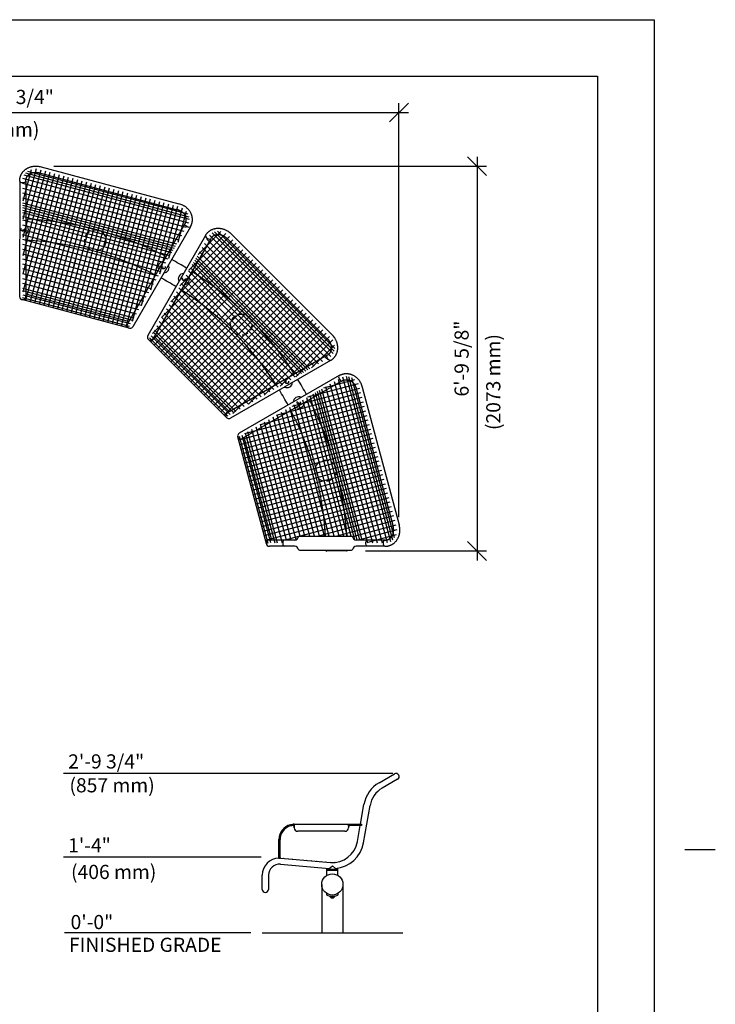
# Model space of a CAD drawing. Extents: x -9 to 141, y -7 to 181.
# Drawn here: x 67 to 141, y 71 to 175 of the extents above; entities that cross this region are included whole.
import ezdxf

# ---------------------------------------------------------------- set-up
doc = ezdxf.new("R2010")
doc.units = 0
doc.header["$LTSCALE"] = 5.3333
doc.header["$MEASUREMENT"] = 0
doc.header["$PDSIZE"] = 1
doc.linetypes.add('HIDDEN2', pattern=[0.1875, 0.125, -0.0625])
doc.layers.get('0').update_dxf_attribs({"linetype": 'CONTINUOUS'})
doc.layers.get('Defpoints').update_dxf_attribs({"linetype": 'CONTINUOUS'})
for name, color, linetype in [('1', 7, 'CONTINUOUS'), ('BOLD', 10, 'CONTINUOUS'), ('DIM', 4, 'CONTINUOUS'), ('HIDDEN', 3, 'HIDDEN2'), ('NOTES', 7, 'CONTINUOUS')]:
    doc.layers.add(name, color=color, linetype=linetype)
doc.styles.add('ROMAND', font='romand', dxfattribs={"height": 1.5})
doc.dimstyles.get("Standard").update_dxf_attribs({"dimscale": 16, "dimtxt": 0.125, "dimasz": 0.125, "dimexe": 0.0625, "dimexo": 0.125, "dimgap": 0.03125, "dimtad": 1, "dimdec": 4, "dimzin": 3, "dimdsep": 46, "dimlunit": 4, "dimtxsty": 'ROMAND', "dimblk1": 'OBLIQUE', "dimblk2": 'OBLIQUE', "dimsah": 1, "dimcen": -0.125, "dimdle": 0.0625, "dimadec": 0, "dimazin": 0, "dimtfac": 1, "dimtdec": 4, "dimtmove": 0, "dimatfit": 3, "dimldrblk": 'OBLIQUE', "dimfxl": 0, "dimfrac": 2, "dimtolj": 1, "dimtzin": 0, "dimarcsym": 0})

# ---------------------------------------------------------------- blocks, each defined once
blk = doc.blocks.new('_OBLIQUE')
at = {"color": 0, "linetype": 'ByBlock'}
blk.add_line((-0.5, -0.5), (0.5, 0.5), dxfattribs=at)
blk = doc.blocks.new('*D6')
at = {"layer": 'Defpoints', "color": 0}
for p in [(107, 165.13), (24.7, 121), (107, 120.25)]:
    blk.add_point(p, dxfattribs=at)
at = {"layer": 'DIM', "color": 0, "lineweight": -2}
for p, q in [((24.7, 123), (24.7, 166.13)), ((107, 122.25), (107, 166.13)), ((23.7, 165.13), (108, 165.13))]:
    blk.add_line(p, q, dxfattribs=at)
at = {"layer": 'DIM', "color": 0, "lineweight": -2, "xscale": 2, "yscale": 2, "zscale": 2, "rotation": 180}
blk.add_blockref('_OBLIQUE', (24.7, 165.13), dxfattribs=at)
at = {"layer": 'DIM', "color": 0, "lineweight": -2, "xscale": 2, "yscale": 2, "zscale": 2}
blk.add_blockref('_OBLIQUE', (107, 165.13), dxfattribs=at)
at = {"layer": 'DIM', "color": 0, "insert": (65.85, 166.77), "char_height": 1.5, "attachment_point": 5, "style": 'ROMAND'}
blk.add_mtext('\\A1;13\'-8 3/4"', dxfattribs=at)
blk = doc.blocks.new('*D7')
at = {"layer": 'Defpoints', "color": 0}
for p in [(68.43, 159.44), (101.46, 118.66), (115.28, 118.66)]:
    blk.add_point(p, dxfattribs=at)
at = {"layer": 'DIM', "color": 0, "lineweight": -2}
for p, q in [((115.28, 160.44), (115.28, 117.66)), ((70.43, 159.44), (116.28, 159.44)), ((103.46, 118.66), (116.28, 118.66))]:
    blk.add_line(p, q, dxfattribs=at)
at = {"layer": 'DIM', "color": 0, "lineweight": -2, "xscale": 2, "yscale": 2, "zscale": 2}
for p, rotation in [((115.28, 159.44), 90), ((115.28, 118.66), 270)]:
    blk.add_blockref('_OBLIQUE', p, dxfattribs=dict(at, rotation=rotation))
at = {"layer": 'DIM', "color": 0, "insert": (113.64, 139.05), "char_height": 1.5, "attachment_point": 5, "rotation": 90, "style": 'ROMAND'}
blk.add_mtext('\\A1;6\'-9 5/8"', dxfattribs=at)

msp = doc.modelspace()

# ---------------------------------------------------------------- linework, layer by layer
at = {"layer": '1'}
for p, q in [((-2.04, 174.96), (134.04, 174.96)), ((134.04, 174.96), (134.04, -0.96)), ((68.58201, 159.1602), (67.1486, 153.81065)), ((68.03125, 159.03659), (67.1486, 155.7425)), ((69.06497, 159.0308), (67.1486, 151.8788)), ((69.54793, 158.90139), (67.1486, 149.94695)), ((70.0309, 158.77198), (67.1486, 148.0151)), ((70.51386, 158.64257), (67.1486, 146.08325)), ((84.76339, 154.04796), (67.46415, 158.68328)), ((84.65721, 154.33523), (67.69961, 158.879)), ((68.92464, 158.72898), (83.52141, 154.81778)), ((69.0945, 159.3629), (83.69127, 155.4517)), ((66.8216, 157.84673), (66.81615, 145.62644)), ((84.502, 152.95331), (67.1486, 157.60314)), ((84.73494, 153.40853), (67.16916, 158.11527)), ((84.79549, 153.78054), (67.3025, 158.46777)), ((70.99682, 158.51316), (67.43225, 145.20998)), ((67.47789, 157.84643), (67.47243, 145.62615)), ((71.47978, 158.38375), (67.91521, 145.08057)), ((71.96275, 158.25434), (68.39817, 144.95116)), ((72.44571, 158.12493), (68.88113, 144.82175)), ((72.92867, 157.99552), (69.3641, 144.69234)), ((73.41164, 157.86611), (69.84706, 144.56293)), ((73.8946, 157.7367), (71.53288, 148.92263)), ((74.37756, 157.60729), (72.01584, 148.79322)), ((84.24319, 152.50502), (67.1486, 157.0855)), ((83.98437, 152.05674), (67.1486, 156.56787)), ((74.86052, 157.47788), (72.4988, 148.66381)), ((75.34349, 157.34847), (72.98176, 148.5344)), ((75.82645, 157.21906), (73.46473, 148.40499)), ((76.30941, 157.08965), (73.94769, 148.27558)), ((76.79238, 156.96024), (74.43065, 148.14617)), ((77.27534, 156.83083), (74.91362, 148.01676)), ((77.7583, 156.70142), (75.39658, 147.88735)), ((78.24127, 156.57201), (75.87954, 147.75794)), ((78.33368, 153.0532), (67.1486, 156.05023)), ((78.20427, 152.57023), (67.1486, 155.53259)), ((79.20719, 156.3132), (75.64262, 143.01002)), ((79.69015, 156.18379), (76.12558, 142.88061)), ((78.72423, 156.4426), (76.3625, 147.62853)), ((80.17312, 156.05438), (76.60854, 142.7512)), ((80.65608, 155.92497), (77.0915, 142.62179)), ((81.13904, 155.79556), (77.57447, 142.49238)), ((81.62201, 155.66615), (78.05743, 142.36297)), ((82.10497, 155.53674), (78.73732, 142.9685)), ((78.13956, 152.32875), (67.1486, 155.27377)), ((78.07486, 152.08727), (67.1486, 155.01495)), ((78.01015, 151.84579), (67.1486, 154.75613)), ((77.94545, 151.60431), (67.1486, 154.49731)), ((82.58793, 155.40733), (79.70325, 144.64156)), ((83.07089, 155.27792), (80.66918, 146.31461)), ((83.55386, 155.14851), (81.63512, 147.98767)), ((84.02422, 154.97207), (82.60105, 149.66073)), ((84.45144, 154.63463), (83.56698, 151.33379)), ((77.84839, 151.24208), (67.1486, 154.10909)), ((77.75133, 150.87986), (67.1486, 153.72086)), ((77.62192, 150.3969), (67.1486, 153.20322)), ((77.49251, 149.91394), (67.1486, 152.68558)), ((83.72555, 151.60845), (77.2486, 153.34394)), ((83.46674, 151.16016), (77.72659, 152.69823)), ((83.33733, 150.93601), (77.78611, 152.42346)), ((84.33307, 153.3301), (78.22765, 142.74429)), ((84.90157, 153.00221), (78.79615, 142.41641)), ((88.13982, 152.50514), (85.72344, 150.08876)), ((87.22813, 152.37605), (100.03388, 139.5703)), ((87.47577, 152.48196), (100.13969, 139.81804)), ((87.77765, 152.53364), (100.19147, 140.11982)), ((77.36311, 149.43097), (67.13033, 152.17284)), ((77.2337, 148.94801), (67.1486, 151.6503)), ((83.20792, 150.71187), (77.80112, 152.16062)), ((83.07851, 150.48773), (77.81613, 151.89778)), ((82.9491, 150.26358), (77.83114, 151.63494)), ((86.50104, 152.07876), (80.38617, 141.49841)), ((87.06925, 151.75037), (80.95438, 141.17001)), ((89.3872, 151.6312), (82.8256, 145.06961)), ((89.03364, 151.98475), (83.79155, 146.74266)), ((88.64566, 152.30388), (84.75749, 148.41571)), ((86.65847, 151.70827), (99.36205, 139.0047)), ((86.93624, 152.13762), (99.79528, 139.27857)), ((99.44902, 141.10571), (88.76345, 151.79129)), ((99.91309, 141.56978), (89.22751, 152.25535)), ((77.10429, 148.46505), (67.1486, 151.13267)), ((76.97488, 147.98209), (67.1486, 150.61503)), ((72.13913, 151.1852), (70.33002, 144.43352)), ((72.40728, 150.2541), (70.81299, 144.30411)), ((82.30206, 149.14286), (77.27925, 150.48872)), ((82.56088, 149.59115), (77.55092, 150.93356)), ((82.75499, 149.92737), (77.75467, 151.2672)), ((90.44786, 150.57054), (80.70926, 140.83194)), ((90.0943, 150.92409), (80.89371, 141.7235)), ((89.74075, 151.27765), (81.85966, 143.39655)), ((85.88201, 150.36342), (94.07178, 142.17365)), ((86.14083, 150.8117), (98.46547, 138.48706)), ((86.39965, 151.25999), (98.91376, 138.74588)), ((80.74916, 146.45313), (67.1486, 150.09739)), ((80.49034, 146.00484), (67.1486, 149.57975)), ((72.71879, 149.48481), (71.29595, 144.1747)), ((77.01134, 150.05002), (75.15965, 143.13943)), ((81.80033, 148.24202), (76.73592, 149.59903)), ((82.04324, 148.69457), (77.00758, 150.04387)), ((90.80141, 150.21699), (81.06281, 140.47839)), ((91.15496, 149.86343), (81.41636, 140.12483)), ((91.50852, 149.50988), (81.76992, 139.77128)), ((85.23496, 149.2427), (93.1879, 141.28976)), ((85.36437, 149.46684), (93.36467, 141.46654)), ((85.49378, 149.69099), (93.54145, 141.64332)), ((85.62319, 149.91513), (93.71823, 141.82009)), ((80.23152, 145.55656), (67.1486, 149.06211)), ((79.9727, 145.10827), (67.1486, 148.54448)), ((73.07041, 148.86524), (71.77891, 144.0453)), ((73.51928, 148.60857), (72.26188, 143.91589)), ((73.96814, 148.35191), (72.74484, 143.78648)), ((74.44771, 148.20985), (73.2278, 143.65707)), ((75.00347, 148.35211), (73.71076, 143.52766)), ((75.55923, 148.49438), (74.19373, 143.39825)), ((76.2165, 149.01549), (74.67669, 143.26884)), ((81.00797, 146.90142), (75.30544, 148.42941)), ((81.26679, 147.34971), (75.98422, 148.76517)), ((81.52561, 147.798), (76.36891, 149.17973)), ((91.86207, 149.15633), (82.12347, 139.41773)), ((92.21562, 148.80277), (82.47702, 139.06417)), ((84.71732, 148.34613), (92.48079, 140.58266)), ((84.91143, 148.68234), (92.74595, 140.84782)), ((85.10555, 149.01856), (93.01112, 141.11299)), ((92.56918, 148.44922), (89.83222, 145.71226)), ((79.71389, 144.65998), (67.1486, 148.02684)), ((79.45507, 144.21169), (67.1486, 147.5092)), ((84.19968, 147.44955), (91.77368, 139.87555)), ((84.4585, 147.89784), (92.12724, 140.2291)), ((92.92273, 148.09567), (90.46689, 145.63983)), ((93.27628, 147.74211), (91.02484, 145.49067)), ((93.62984, 147.38856), (91.40499, 145.16371)), ((79.19625, 143.7634), (67.1486, 146.99156)), ((78.93744, 143.31511), (67.1486, 146.47392)), ((78.80803, 143.09097), (67.1486, 146.2151)), ((83.42322, 146.1047), (90.71302, 138.81489)), ((83.68204, 146.55298), (91.06658, 139.16844)), ((83.92922, 147.01291), (91.42013, 139.522)), ((93.98339, 147.03501), (91.75193, 144.80354)), ((94.33694, 146.68145), (92.07516, 144.41967)), ((94.6905, 146.3279), (92.3496, 143.98701)), ((78.42704, 142.26352), (67.05936, 145.30948)), ((78.46535, 142.45911), (67.12944, 145.49656)), ((78.57156, 142.72609), (67.17095, 145.78088)), ((78.35358, 142.96264), (67.47255, 145.8782)), ((82.90558, 145.20812), (92.86187, 135.25182)), ((83.1644, 145.65641), (90.35947, 138.46134)), ((90.8898, 146.06273), (83.18413, 138.35707)), ((91.24335, 145.70918), (83.53768, 138.00351)), ((91.59691, 145.35563), (83.89124, 137.64996)), ((95.04405, 145.97435), (92.64073, 143.57102)), ((95.3976, 145.62079), (92.94199, 143.16517)), ((95.75116, 145.26724), (93.1534, 142.66948)), ((82.38793, 144.31155), (91.9653, 134.73419)), ((82.64676, 144.75984), (92.41359, 134.993)), ((91.95046, 145.00207), (84.24479, 137.29641)), ((92.30401, 144.64852), (84.59834, 136.94285)), ((92.65757, 144.29497), (84.9519, 136.5893)), ((96.45826, 144.56013), (86.71966, 134.82153)), ((96.81182, 144.20658), (87.07322, 134.46798)), ((96.10471, 144.91369), (93.06929, 141.87826)), ((81.61147, 142.96669), (90.62044, 133.95773)), ((81.87029, 143.41498), (91.06872, 134.21655)), ((82.12911, 143.86326), (91.51701, 134.47537)), ((87.88948, 143.76953), (82.83058, 138.71062)), ((93.01112, 143.94141), (85.30545, 136.23575)), ((93.36467, 143.58786), (85.659, 135.88219)), ((93.71823, 143.23431), (86.01256, 135.52864)), ((97.16537, 143.85303), (87.42677, 134.11442)), ((97.51892, 143.49947), (87.78032, 133.76087)), ((97.87248, 143.14592), (88.13388, 133.40732)), ((92.54372, 143.70171), (98.01718, 138.22824)), ((81.09383, 142.07012), (89.72386, 133.44009)), ((81.35265, 142.5184), (90.17215, 133.69891)), ((94.07178, 142.88075), (86.36611, 135.17508)), ((98.22603, 142.79237), (88.48743, 133.05376)), ((98.57958, 142.43881), (89.38552, 133.24475)), ((98.93314, 142.08526), (91.05856, 134.21068)), ((93.13312, 142.05164), (97.34475, 137.84001)), ((93.19184, 142.34648), (97.5689, 137.96942)), ((80.43832, 141.10231), (88.76004, 132.78059)), ((80.58856, 141.23328), (88.88702, 132.93482)), ((80.76666, 141.45875), (89.11249, 133.11292)), ((80.96442, 141.84598), (89.49972, 133.31068)), ((81.08051, 141.38824), (89.04598, 133.42277)), ((92.61987, 140.97391), (96.3361, 137.25767)), ((99.28669, 141.73171), (92.73159, 135.1766)), ((92.80166, 141.32244), (96.67232, 137.45179)), ((92.92286, 141.5548), (96.89646, 137.58119)), ((93.03798, 141.79323), (97.12061, 137.7106)), ((99.64024, 141.37815), (94.40462, 136.14253)), ((99.9938, 141.0246), (96.07765, 137.10845)), ((90.35343, 139.88159), (94.20674, 136.02828)), ((90.94339, 139.99874), (94.6684, 136.27373)), ((91.47684, 140.17239), (95.10331, 136.54592)), ((92.00851, 140.34783), (95.5516, 136.80474)), ((92.36446, 140.69898), (95.99989, 137.06356)), ((100.16213, 140.48582), (97.75069, 138.07438)), ((99.4081, 139.41152), (88.82775, 133.29665)), ((89.05597, 139.76483), (93.31016, 135.51064)), ((99.73649, 138.84331), (89.15614, 132.72844)), ((89.75647, 139.77144), (93.75845, 135.76946)), ((100.65994, 137.24384), (90.07414, 131.13842)), ((102.29522, 136.79119), (99.00113, 135.90854)), ((105.26232, 119.48546), (100.61249, 136.83886)), ((105.77303, 119.51134), (101.06629, 137.07712)), ((106.12547, 119.64491), (101.43824, 137.13789)), ((106.34101, 119.80642), (101.70569, 137.10565)), ((106.5367, 120.042), (101.99293, 136.9996)), ((100.98783, 136.67534), (90.40203, 130.56992)), ((102.80706, 135.89306), (95.65507, 133.97669)), ((102.67765, 136.37603), (97.3281, 134.94262)), ((100.13676, 129.92099), (98.5952, 135.67418)), ((100.42145, 129.82442), (98.81934, 135.80359)), ((101.27106, 128.58551), (99.26763, 136.06241)), ((104.22705, 119.48545), (99.71592, 136.32122)), ((104.74469, 119.48546), (100.16421, 136.58004)), ((102.47551, 135.86368), (106.38671, 121.26691)), ((103.10943, 136.03354), (107.02063, 121.43677)), ((103.06588, 134.92714), (92.309, 132.04484)), ((102.93647, 135.4101), (93.98204, 133.01077)), ((98.09891, 129.79895), (96.80205, 134.6389)), ((98.58099, 129.93164), (97.25034, 134.89772)), ((98.94679, 130.01536), (97.58655, 135.09183)), ((99.33953, 129.99853), (97.92277, 135.28595)), ((99.60135, 129.98731), (98.14691, 135.41536)), ((99.8654, 129.96779), (98.37105, 135.54477)), ((103.3247, 133.96121), (90.02152, 130.39664)), ((103.19529, 134.44417), (90.63597, 131.07891)), ((96.47372, 128.13682), (95.0089, 133.60362)), ((96.86759, 128.59872), (95.45718, 133.86244)), ((97.26403, 129.05107), (95.90058, 134.13953)), ((97.68114, 129.42622), (96.35376, 134.38008)), ((103.45411, 133.47825), (90.15093, 129.91367)), ((103.58352, 132.99529), (90.28034, 129.43071)), ((103.71293, 132.51232), (90.40975, 128.94775)), ((96.5197, 120.23782), (93.21575, 132.56835)), ((97.03726, 120.2381), (93.66403, 132.82717)), ((97.55483, 120.23837), (94.11232, 133.08599)), ((96.11775, 127.53347), (94.56061, 133.34481)), ((103.84234, 132.02936), (90.53916, 128.46478)), ((103.97175, 131.5464), (90.66857, 127.98182)), ((94.65075, 119.48542), (91.42259, 131.53307)), ((95.07995, 119.8155), (91.87088, 131.79189)), ((95.59752, 119.81573), (92.31917, 132.05071)), ((96.10814, 119.84194), (92.76746, 132.30953)), ((92.96721, 119.40163), (89.92125, 130.76931)), ((93.15575, 119.46625), (90.11831, 130.80216)), ((93.44007, 119.50776), (90.38529, 130.90837)), ((93.53593, 119.81481), (90.62037, 130.69585)), ((93.8743, 119.48541), (90.75016, 131.14484)), ((94.13312, 119.48542), (90.97431, 131.27425)), ((104.10116, 131.06343), (99.95469, 129.95239)), ((102.84359, 119.81897), (99.9873, 130.47877)), ((103.10238, 119.81908), (100.22879, 130.54347)), ((104.23057, 130.58047), (100.68196, 129.62963)), ((103.70941, 119.48545), (100.71175, 130.67288)), ((101.32412, 130.31933), (90.79798, 127.49886)), ((101.45353, 129.83637), (90.92739, 127.0159)), ((98.58996, 120.23891), (96.1236, 129.44349)), ((99.10753, 120.23919), (96.60656, 129.5729)), ((99.62509, 120.23946), (97.08953, 129.70231)), ((100.14266, 120.23973), (97.57249, 129.83172)), ((100.66022, 120.24), (98.05545, 129.96113)), ((101.17779, 120.24028), (98.53842, 130.09054)), ((101.56596, 120.24048), (98.90064, 130.1876)), ((101.95413, 120.24068), (99.26286, 130.28465)), ((102.31713, 119.8519), (99.50434, 130.34936)), ((102.5848, 119.81885), (99.74582, 130.41406)), ((104.35998, 130.09751), (101.00554, 129.19869)), ((104.48939, 129.61455), (101.20638, 128.73487)), ((101.58294, 129.3534), (91.0568, 126.53293)), ((101.71235, 128.87044), (91.18621, 126.04997)), ((101.84176, 128.38748), (91.31562, 125.56701)), ((98.07239, 120.23864), (95.64064, 129.31408)), ((104.6188, 129.13158), (101.42108, 128.27476)), ((104.74821, 128.64862), (101.65855, 127.82075)), ((101.97117, 127.90451), (91.44503, 125.08404)), ((102.10058, 127.42155), (91.57444, 124.60108)), ((104.87761, 128.16566), (101.82938, 127.34888)), ((105.00702, 127.68269), (101.96782, 126.86834)), ((102.22999, 126.93859), (91.70385, 124.11812)), ((102.3594, 126.45563), (91.83326, 123.63516)), ((105.26584, 126.71677), (101.91111, 125.81787)), ((105.13643, 127.19973), (102.0609, 126.37564)), ((102.48881, 125.97266), (91.96267, 123.15219)), ((102.61822, 125.4897), (92.09208, 122.66923)), ((105.52466, 125.75084), (92.22149, 122.18627)), ((105.65407, 125.26788), (92.3509, 121.7033)), ((105.39525, 126.23381), (101.65649, 125.23201)), ((105.78348, 124.78492), (92.4803, 121.22034)), ((105.91289, 124.30195), (92.60971, 120.73738)), ((106.0423, 123.81899), (92.73912, 120.25442)), ((106.17171, 123.33603), (92.86853, 119.77145)), ((106.30112, 122.85306), (96.54095, 120.23784)), ((106.43053, 122.3701), (98.47661, 120.23885)), ((106.55994, 121.88714), (100.41226, 120.23987)), ((106.68935, 121.40418), (102.08912, 120.17155)), ((96.3675, 120.19136), (94.96459, 119.81545)), ((96.46473, 120.2378), (101.97728, 120.2407)), ((106.77173, 120.90861), (102.70489, 119.81891)), ((106.6931, 120.36991), (103.68817, 119.56474)), ((95.97118, 119.8159), (93.28388, 119.8147)), ((95.97084, 119.15962), (93.28417, 119.15842)), ((94.72078, 119.28412), (94.72078, 119.69039)), ((105.50446, 119.16387), (102.47083, 119.16252)), ((105.50416, 119.82015), (102.47117, 119.8188)), ((103.59622, 119.76045), (103.59622, 119.8193)), ((103.59622, 119.16302), (103.59622, 119.22187)), ((96.46473, 118.73772), (101.97728, 118.74062)), ((99.27131, 118.72437), (99.27177, 118.69313)), ((101.46005, 118.66235), (99.33517, 118.63153)), ((101.52143, 118.74038), (101.52164, 118.72575)), ((101.52143, 118.74038), (101.52165, 118.7255)), ((103.03232, 89.70407), (103.03232, 89.57907)), ((94.40732, 86.07325), (94.28232, 86.07325)), ((99.35004, 84.94818), (100.53754, 84.94818)), ((99.35004, 84.85443), (99.35004, 84.94818)), ((99.35004, 84.27874), (99.35004, 84.85443)), ((99.35004, 84.85443), (100.53754, 84.85443)), ((99.61673, 85.01231), (99.61673, 84.94819)), ((100.2725, 85.00896), (99.94548, 85.28117)), ((100.2725, 85.00896), (100.2725, 84.94819)), ((100.53754, 84.85443), (100.53754, 84.94818)), ((100.53754, 84.27874), (100.53754, 84.85443)), ((98.8188, 83.32319), (98.8188, 78.19825)), ((101.06878, 83.32319), (101.0688, 78.19825)), ((99.31879, 82.38777), (99.31879, 82.24065)), ((99.69379, 82.04219), (100.19379, 82.04219)), ((99.72479, 82.07319), (100.16279, 82.07319)), ((99.83029, 81.91769), (100.05729, 81.91769)), ((100.56879, 82.24065), (100.56879, 82.38777)), ((92.51365, 78.19825), (107.42318, 78.19825))]:
    msp.add_line(p, q, dxfattribs=at)
at = {"layer": '1', "extrusion": (-3.83537e-17, 1, 6.12303e-17)}
for p, q in [((104.90611, 94.10326), (106.52991, 95.04076)), ((106.85866, 94.47134), (105.23486, 93.53384)), ((102.923, 89.70407), (103.2923, 91.7985)), ((103.24522, 87.7451), (103.93981, 91.68433)), ((95.90732, 89.70407), (103.03232, 89.70407)), ((95.90732, 89.50948), (95.90732, 89.32907)), ((101.28232, 88.95407), (96.28232, 88.95407)), ((101.65732, 89.50948), (101.65732, 89.32907)), ((101.66568, 89.32907), (101.65732, 89.32907)), ((103.03232, 89.57907), (101.85191, 89.57907)), ((102.59771, 87.85927), (102.90096, 89.57907)), ((94.28232, 86.07325), (94.28232, 88.07907)), ((94.40732, 86.07325), (94.40732, 88.07907)), ((94.50421, 86.11961), (99.73423, 85.66205)), ((94.4469, 85.46462), (99.61673, 85.01231)), ((99.61673, 85.01231), (99.94548, 85.28117)), ((92.51607, 82.79782), (92.51607, 84.29782)), ((93.17357, 84.29782), (93.17357, 82.79782))]:
    msp.add_line(p, q, dxfattribs=at)
at = {"layer": '1', "flags": 128}
for points in [[(66.8216, 157.84673), (66.82094, 157.87222), (66.82076, 157.90034), (66.82112, 157.92845), (66.82201, 157.95654), (66.82344, 157.98459), (66.8254, 158.01261), (66.8279, 158.04057), (66.83093, 158.06847), (66.8345, 158.0963), (66.8386, 158.12406), (66.84323, 158.15172), (66.84839, 158.17929), (66.85408, 158.20675), (66.8603, 158.23409), (66.86705, 158.26131), (66.87432, 158.28839), (66.88211, 158.31533), (66.89042, 158.34211), (66.89925, 158.36873), (66.90859, 158.39518), (66.91843, 158.42144), (66.92879, 158.44752), (66.93964, 158.47339), (66.95099, 158.49906), (66.96283, 158.52452), (66.97517, 158.54975), (66.98798, 158.57474), (67.00128, 158.5995), (67.01505, 158.62401), (67.02928, 158.64826), (67.04398, 158.67225), (67.05914, 158.69597), (67.07475, 158.71941), (67.0908, 158.74257), (67.10729, 158.76543), (67.12422, 158.78799), (67.14157, 158.81025), (67.15935, 158.8322), (67.19613, 158.87513), (67.23452, 158.91675), (67.27445, 158.957), (67.31587, 158.99585), (67.35873, 159.03326), (67.40297, 159.06919), (67.44852, 159.1036), (67.49532, 159.13648), (67.54333, 159.16778), (67.59247, 159.19748), (67.6427, 159.22557), (67.69394, 159.25201), (67.74613, 159.27679), (67.79922, 159.29989), (67.85315, 159.3213), (67.90786, 159.341), (67.96327, 159.35898), (68.01935, 159.37522), (68.07601, 159.38973), (68.13321, 159.4025), (68.19089, 159.41351), (68.24898, 159.42276), (68.30743, 159.43025), (68.36617, 159.43599), (68.42514, 159.43996), (68.48429, 159.44217), (68.54356, 159.44262), (68.60289, 159.44133), (68.66222, 159.43828), (68.77349, 159.42785), (68.88417, 159.41133), (68.99386, 159.38878), (69.0945, 159.3629)], [(67.47789, 157.84643), (67.47704, 157.89529), (67.47762, 157.92654), (67.47939, 157.9576), (67.48233, 157.98845), (67.48644, 158.01907), (67.49171, 158.04944), (67.49814, 158.07953), (67.50572, 158.10934), (67.51444, 158.13883), (67.52431, 158.168), (67.53531, 158.19681), (67.54744, 158.22526), (67.5607, 158.25331), (67.57508, 158.28095), (67.59058, 158.30816), (67.60718, 158.3349), (67.62489, 158.36116), (67.6437, 158.38692), (67.6636, 158.41213), (67.68457, 158.43679), (67.70661, 158.46085), (67.72971, 158.48429), (67.75385, 158.50708), (67.77902, 158.52919), (67.80519, 158.5506), (67.83235, 158.57126), (67.86048, 158.59115), (67.88955, 158.61023), (67.91954, 158.62849), (67.95041, 158.64588), (67.98215, 158.66238), (68.01471, 158.67796), (68.04806, 158.6926), (68.08217, 158.70626), (68.11699, 158.71891), (68.1525, 158.73055), (68.18864, 158.74114), (68.22538, 158.75066), (68.26267, 158.75909), (68.30046, 158.76642), (68.33871, 158.77262), (68.37738, 158.77769), (68.4164, 158.78161), (68.45574, 158.78437), (68.49534, 158.78596), (68.53515, 158.78638), (68.57512, 158.78562), (68.6152, 158.78367), (68.65419, 158.78064), (68.69318, 158.7765), (68.73213, 158.77124), (68.77099, 158.76487), (68.8097, 158.75741), (68.84822, 158.74884), (68.88651, 158.73919), (68.92464, 158.72898)], [(84.33307, 153.3301), (84.35823, 153.37198), (84.37335, 153.39934), (84.38735, 153.42712), (84.40023, 153.45531), (84.41198, 153.48388), (84.4226, 153.51282), (84.43208, 153.5421), (84.44042, 153.5717), (84.44761, 153.60161), (84.45365, 153.6318), (84.45853, 153.66225), (84.46224, 153.69295), (84.46479, 153.72388), (84.46616, 153.755), (84.46634, 153.78631), (84.46533, 153.81778), (84.46312, 153.84937), (84.45971, 153.88108), (84.45509, 153.91287), (84.44925, 153.9447), (84.44219, 153.97656), (84.43391, 154.00841), (84.4244, 154.04022), (84.41366, 154.07195), (84.40169, 154.10358), (84.3885, 154.13505), (84.37409, 154.16634), (84.35846, 154.1974), (84.34161, 154.22821), (84.32357, 154.25871), (84.30434, 154.28886), (84.28393, 154.31864), (84.26237, 154.34799), (84.23966, 154.37687), (84.21583, 154.40524), (84.1909, 154.43307), (84.16489, 154.46031), (84.13783, 154.48693), (84.10976, 154.51288), (84.08069, 154.53812), (84.05067, 154.56262), (84.01972, 154.58634), (83.98788, 154.60925), (83.95519, 154.63131), (83.92169, 154.65249), (83.88742, 154.67275), (83.85243, 154.69207), (83.81675, 154.71042), (83.78147, 154.7273), (83.74562, 154.74321), (83.70926, 154.75813), (83.67243, 154.77205), (83.63517, 154.78493), (83.59753, 154.79678), (83.55955, 154.80756), (83.52141, 154.81778)], [(84.90157, 153.00221), (84.9149, 153.02396), (84.92911, 153.04823), (84.94285, 153.07275), (84.95612, 153.09752), (84.96892, 153.12253), (84.98122, 153.14777), (84.99304, 153.17323), (85.00437, 153.19891), (85.0152, 153.2248), (85.02552, 153.25088), (85.03535, 153.27716), (85.04466, 153.30362), (85.05346, 153.33024), (85.06174, 153.35703), (85.06951, 153.38398), (85.07675, 153.41106), (85.08347, 153.43829), (85.08967, 153.46564), (85.09533, 153.4931), (85.10047, 153.52068), (85.10507, 153.54835), (85.10915, 153.5761), (85.11268, 153.60394), (85.11569, 153.63185), (85.11816, 153.65981), (85.12009, 153.68783), (85.12149, 153.71588), (85.12236, 153.74397), (85.12269, 153.77208), (85.12249, 153.8002), (85.12175, 153.82833), (85.12048, 153.85645), (85.11869, 153.88455), (85.11636, 153.91263), (85.11351, 153.94068), (85.11013, 153.96868), (85.10623, 153.99664), (85.10181, 154.02453), (85.09143, 154.0801), (85.07899, 154.13534), (85.06454, 154.19016), (85.04809, 154.24452), (85.02967, 154.29834), (85.00933, 154.35158), (84.98709, 154.40416), (84.96299, 154.45603), (84.93706, 154.50714), (84.90936, 154.55744), (84.87991, 154.60687), (84.84875, 154.65539), (84.81594, 154.70295), (84.78151, 154.7495), (84.74551, 154.795), (84.70799, 154.83942), (84.66898, 154.8827), (84.62855, 154.9248), (84.58673, 154.9657), (84.54357, 155.00535), (84.49913, 155.04373), (84.45344, 155.08079), (84.40658, 155.1165), (84.35857, 155.15083), (84.30948, 155.18376), (84.25936, 155.21525), (84.20826, 155.24528), (84.15623, 155.27382), (84.10333, 155.30085), (84.00175, 155.34745), (83.89764, 155.38848), (83.79137, 155.4238), (83.69127, 155.4517)], [(86.50104, 152.07876), (86.51321, 152.10117), (86.52712, 152.12562), (86.54148, 152.14978), (86.5563, 152.17366), (86.57156, 152.19724), (86.58727, 152.22052), (86.60341, 152.24349), (86.61999, 152.26613), (86.63699, 152.28846), (86.65442, 152.31044), (86.67226, 152.33209), (86.69052, 152.35338), (86.70918, 152.37431), (86.72824, 152.39488), (86.74769, 152.41508), (86.76752, 152.4349), (86.78774, 152.45433), (86.80833, 152.47337), (86.82928, 152.49201), (86.85059, 152.51024), (86.87225, 152.52806), (86.89426, 152.54547), (86.91659, 152.56245), (86.93926, 152.57901), (86.96224, 152.59513), (86.98554, 152.61081), (87.00914, 152.62605), (87.03303, 152.64085), (87.05721, 152.65519), (87.08166, 152.66907), (87.10639, 152.6825), (87.13137, 152.69546), (87.15661, 152.70796), (87.18209, 152.71998), (87.2078, 152.73154), (87.23374, 152.74261), (87.2599, 152.75321), (87.28627, 152.76333), (87.33959, 152.78212), (87.39364, 152.79897), (87.44835, 152.81387), (87.50365, 152.8268), (87.55947, 152.83777), (87.61574, 152.84676), (87.6724, 152.85379), (87.72937, 152.85886), (87.7866, 152.86196), (87.84401, 152.86312), (87.90155, 152.86233), (87.95914, 152.85961), (88.01673, 152.85497), (88.07426, 152.84843), (88.13167, 152.84), (88.1889, 152.82971), (88.24588, 152.81757), (88.30256, 152.80361), (88.35889, 152.78784), (88.41481, 152.77029), (88.47026, 152.75099), (88.5252, 152.72996), (88.57956, 152.70722), (88.6333, 152.68282), (88.68636, 152.65677), (88.73869, 152.62911), (88.79025, 152.59987), (88.84098, 152.56908), (88.89084, 152.53678), (88.98198, 152.47211), (89.06957, 152.40247), (89.1533, 152.32809), (89.22751, 152.25535)], [(87.06925, 151.75037), (87.09294, 151.7931), (87.10907, 151.81987), (87.12613, 151.84589), (87.1441, 151.87113), (87.16297, 151.8956), (87.18272, 151.91926), (87.20334, 151.94211), (87.2248, 151.96413), (87.24711, 151.98531), (87.27023, 152.00564), (87.29417, 152.02509), (87.3189, 152.04366), (87.34441, 152.06133), (87.37068, 152.07807), (87.3977, 152.09389), (87.42546, 152.10875), (87.45393, 152.12263), (87.48309, 152.13553), (87.51293, 152.14742), (87.54342, 152.15828), (87.57454, 152.1681), (87.60627, 152.17685), (87.63857, 152.18452), (87.67142, 152.19109), (87.70479, 152.19654), (87.73864, 152.20085), (87.77294, 152.20401), (87.80766, 152.206), (87.84276, 152.20682), (87.87819, 152.20645), (87.91393, 152.20487), (87.94991, 152.20208), (87.98611, 152.19808), (88.02248, 152.19285), (88.05897, 152.1864), (88.09554, 152.17873), (88.13213, 152.16983), (88.16871, 152.1597), (88.20522, 152.14836), (88.24161, 152.13581), (88.27784, 152.12206), (88.31386, 152.10711), (88.34962, 152.091), (88.38507, 152.07372), (88.42016, 152.0553), (88.45484, 152.03575), (88.48907, 152.01511), (88.5228, 151.99338), (88.55506, 151.97126), (88.58676, 151.94818), (88.61786, 151.92415), (88.64833, 151.89921), (88.67812, 151.87338), (88.7072, 151.84671), (88.73553, 151.81921), (88.76345, 151.79129)], [(99.4081, 139.41152), (99.45083, 139.43521), (99.4776, 139.45134), (99.50362, 139.4684), (99.52887, 139.48637), (99.55333, 139.50524), (99.57699, 139.52499), (99.59984, 139.5456), (99.62187, 139.56707), (99.64305, 139.58938), (99.66337, 139.6125), (99.68283, 139.63644), (99.70139, 139.66117), (99.71906, 139.68668), (99.73581, 139.71295), (99.75162, 139.73997), (99.76648, 139.76773), (99.78036, 139.79619), (99.79326, 139.82536), (99.80515, 139.8552), (99.81602, 139.88569), (99.82583, 139.91681), (99.83458, 139.94853), (99.84225, 139.98084), (99.84882, 140.01369), (99.85427, 140.04705), (99.85858, 140.08091), (99.86174, 140.11521), (99.86374, 140.14993), (99.86455, 140.18503), (99.86418, 140.22046), (99.8626, 140.25619), (99.85981, 140.29218), (99.85581, 140.32838), (99.85059, 140.36475), (99.84414, 140.40124), (99.83646, 140.43781), (99.82756, 140.4744), (99.81743, 140.51098), (99.80609, 140.54749), (99.79354, 140.58388), (99.77979, 140.62011), (99.76485, 140.65613), (99.74873, 140.69189), (99.73145, 140.72733), (99.71303, 140.76242), (99.69348, 140.79711), (99.67284, 140.83134), (99.65111, 140.86507), (99.629, 140.89733), (99.60591, 140.92903), (99.58188, 140.96013), (99.55694, 140.9906), (99.53112, 141.02039), (99.50444, 141.04947), (99.47694, 141.0778), (99.44902, 141.10571)], [(99.73649, 138.84331), (99.75891, 138.85548), (99.78335, 138.86939), (99.80751, 138.88375), (99.83139, 138.89857), (99.85497, 138.91383), (99.87825, 138.92953), (99.90122, 138.94568), (99.92387, 138.96225), (99.94619, 138.97926), (99.96817, 138.99669), (99.98982, 139.01453), (100.01111, 139.03279), (100.03204, 139.05145), (100.05261, 139.0705), (100.07281, 139.08996), (100.09263, 139.10979), (100.11206, 139.13001), (100.1311, 139.1506), (100.14974, 139.17155), (100.16797, 139.19286), (100.1858, 139.21452), (100.2032, 139.23652), (100.22019, 139.25886), (100.23674, 139.28153), (100.25286, 139.30451), (100.26855, 139.32781), (100.28379, 139.3514), (100.29858, 139.37529), (100.31292, 139.39947), (100.32681, 139.42393), (100.34023, 139.44865), (100.35319, 139.47364), (100.36569, 139.49888), (100.37772, 139.52436), (100.38927, 139.55007), (100.40035, 139.57601), (100.41095, 139.60217), (100.42107, 139.62854), (100.43986, 139.68186), (100.4567, 139.73591), (100.4716, 139.79062), (100.48453, 139.84592), (100.4955, 139.90174), (100.50449, 139.95801), (100.51152, 140.01467), (100.51659, 140.07164), (100.51969, 140.12887), (100.52085, 140.18628), (100.52006, 140.24381), (100.51734, 140.30141), (100.5127, 140.359), (100.50616, 140.41653), (100.49774, 140.47394), (100.48745, 140.53116), (100.47531, 140.58815), (100.46134, 140.64483), (100.44557, 140.70116), (100.42802, 140.75708), (100.40872, 140.81253), (100.38769, 140.86747), (100.36496, 140.92183), (100.34055, 140.97556), (100.3145, 141.02863), (100.28684, 141.08096), (100.2576, 141.13252), (100.22681, 141.18325), (100.19451, 141.2331), (100.12984, 141.32425), (100.0602, 141.41184), (99.98582, 141.49556), (99.91309, 141.56978)], [(100.65994, 137.24384), (100.68169, 137.25716), (100.70596, 137.27138), (100.73048, 137.28512), (100.75525, 137.29839), (100.78026, 137.31118), (100.8055, 137.32349), (100.83096, 137.33531), (100.85664, 137.34664), (100.88253, 137.35746), (100.90862, 137.36779), (100.93489, 137.37761), (100.96135, 137.38693), (100.98798, 137.39573), (101.01477, 137.40401), (101.04171, 137.41177), (101.0688, 137.41902), (101.09602, 137.42574), (101.12337, 137.43193), (101.15084, 137.4376), (101.17841, 137.44274), (101.20608, 137.44734), (101.23384, 137.45141), (101.26167, 137.45495), (101.28958, 137.45796), (101.31754, 137.46043), (101.34556, 137.46236), (101.37362, 137.46376), (101.4017, 137.46463), (101.42981, 137.46496), (101.45794, 137.46475), (101.48606, 137.46402), (101.51418, 137.46275), (101.54228, 137.46095), (101.57036, 137.45863), (101.59841, 137.45578), (101.62641, 137.4524), (101.65437, 137.4485), (101.68226, 137.44408), (101.73784, 137.43369), (101.79307, 137.42126), (101.8479, 137.4068), (101.90225, 137.39035), (101.95608, 137.37194), (102.00931, 137.3516), (102.06189, 137.32936), (102.11376, 137.30526), (102.16487, 137.27933), (102.21517, 137.25162), (102.2646, 137.22217), (102.31312, 137.19102), (102.36068, 137.15821), (102.40723, 137.12378), (102.45274, 137.08778), (102.49715, 137.05025), (102.54043, 137.01125), (102.58254, 136.97081), (102.62343, 136.92899), (102.66309, 136.88584), (102.70146, 136.84139), (102.73852, 136.79571), (102.77423, 136.74884), (102.80856, 136.70084), (102.84149, 136.65175), (102.87298, 136.60163), (102.90301, 136.55053), (102.93155, 136.4985), (102.95858, 136.4456), (103.00518, 136.34402), (103.04621, 136.23991), (103.08153, 136.13363), (103.10943, 136.03354)], [(100.98783, 136.67534), (101.02972, 136.7005), (101.05707, 136.71562), (101.08485, 136.72962), (101.11304, 136.7425), (101.14161, 136.75425), (101.17055, 136.76487), (101.19983, 136.77435), (101.22943, 136.78269), (101.25934, 136.78988), (101.28953, 136.79592), (101.31998, 136.8008), (101.35068, 136.80451), (101.38161, 136.80706), (101.41274, 136.80842), (101.44404, 136.80861), (101.47551, 136.8076), (101.50711, 136.80539), (101.53881, 136.80198), (101.5706, 136.79736), (101.60244, 136.79152), (101.6343, 136.78446), (101.66615, 136.77618), (101.69795, 136.76667), (101.72969, 136.75593), (101.76131, 136.74396), (101.79278, 136.73077), (101.82407, 136.71636), (101.85514, 136.70072), (101.88594, 136.68388), (101.91644, 136.66584), (101.9466, 136.64661), (101.97637, 136.6262), (102.00572, 136.60463), (102.0346, 136.58193), (102.06298, 136.5581), (102.09081, 136.53316), (102.11805, 136.50716), (102.14466, 136.4801), (102.17061, 136.45203), (102.19585, 136.42296), (102.22035, 136.39293), (102.24407, 136.36198), (102.26698, 136.33015), (102.28904, 136.29746), (102.31022, 136.26396), (102.33048, 136.22969), (102.34981, 136.1947), (102.36816, 136.15902), (102.38503, 136.12373), (102.40094, 136.08789), (102.41586, 136.05153), (102.42978, 136.0147), (102.44267, 135.97744), (102.45451, 135.93979), (102.4653, 135.90181), (102.47551, 135.86368)], [(105.50416, 119.82015), (105.55302, 119.81931), (105.58427, 119.81989), (105.61533, 119.82165), (105.64618, 119.8246), (105.6768, 119.8287), (105.70717, 119.83398), (105.73726, 119.84041), (105.76707, 119.84799), (105.79657, 119.85671), (105.82573, 119.86658), (105.85455, 119.87758), (105.88299, 119.88971), (105.91105, 119.90297), (105.93869, 119.91735), (105.96589, 119.93284), (105.99263, 119.94945), (106.0189, 119.96716), (106.04465, 119.98597), (106.06986, 120.00586), (106.09452, 120.02684), (106.11858, 120.04888), (106.14202, 120.07198), (106.16481, 120.09612), (106.18693, 120.12129), (106.20833, 120.14746), (106.22899, 120.17462), (106.24888, 120.20275), (106.26797, 120.23182), (106.28622, 120.26181), (106.30361, 120.29268), (106.32011, 120.32442), (106.3357, 120.35697), (106.35033, 120.39033), (106.36399, 120.42443), (106.37665, 120.45926), (106.38828, 120.49477), (106.39887, 120.53091), (106.40839, 120.56765), (106.41682, 120.60494), (106.42415, 120.64273), (106.43036, 120.68098), (106.43542, 120.71965), (106.43934, 120.75867), (106.4421, 120.79801), (106.4437, 120.83761), (106.44411, 120.87742), (106.44335, 120.91739), (106.4414, 120.95746), (106.43837, 120.99646), (106.43423, 121.03545), (106.42897, 121.0744), (106.42261, 121.11326), (106.41514, 121.15197), (106.40657, 121.19049), (106.39692, 121.22878), (106.38671, 121.26691)], [(105.50446, 119.16387), (105.52995, 119.16321), (105.55808, 119.16303), (105.58618, 119.16339), (105.61427, 119.16428), (105.64232, 119.16571), (105.67034, 119.16767), (105.6983, 119.17017), (105.7262, 119.1732), (105.75404, 119.17676), (105.78179, 119.18086), (105.80946, 119.18549), (105.83702, 119.19066), (105.86448, 119.19635), (105.89183, 119.20257), (105.91904, 119.20932), (105.94612, 119.21659), (105.97306, 119.22438), (105.99984, 119.23269), (106.02646, 119.24152), (106.05291, 119.25085), (106.07917, 119.2607), (106.10525, 119.27105), (106.13113, 119.28191), (106.1568, 119.29326), (106.18225, 119.3051), (106.20748, 119.31743), (106.23248, 119.33025), (106.25723, 119.34355), (106.28174, 119.35731), (106.30599, 119.37155), (106.32998, 119.38625), (106.3537, 119.40141), (106.37714, 119.41701), (106.4003, 119.43307), (106.42316, 119.44956), (106.44572, 119.46649), (106.46798, 119.48384), (106.48993, 119.50162), (106.53287, 119.5384), (106.57448, 119.57678), (106.61474, 119.61672), (106.65358, 119.65814), (106.69099, 119.701), (106.72692, 119.74523), (106.76133, 119.79078), (106.79421, 119.83759), (106.82551, 119.8856), (106.85521, 119.93474), (106.8833, 119.98496), (106.90974, 120.0362), (106.93452, 120.0884), (106.95762, 120.14149), (106.97903, 120.19542), (106.99873, 120.25012), (107.01671, 120.30554), (107.03296, 120.36161), (107.04747, 120.41828), (107.06023, 120.47548), (107.07124, 120.53316), (107.08049, 120.59125), (107.08798, 120.64969), (107.09372, 120.70843), (107.09769, 120.76741), (107.0999, 120.82656), (107.10036, 120.88583), (107.09906, 120.94516), (107.09601, 121.00449), (107.08558, 121.11576), (107.06906, 121.22643), (107.04651, 121.33613), (107.02063, 121.43677)]]:
    msp.add_lwpolyline(points, dxfattribs=at)
at = {"layer": '1', "const_width": 0.03125}
for points in [[(106.28075, 94.94201, 1), (106.312, 94.94201, 1)], [(104.5539, 93.91969, 1), (104.58515, 93.91969, 1)], [(104.98172, 94.19201, 1), (105.01297, 94.19201, 1)], [(105.41498, 94.44159, 1), (105.44623, 94.44159, 1)], [(105.84774, 94.69201, 1), (105.87899, 94.69201, 1)], [(103.83855, 93.19817, 1), (103.8698, 93.19817, 1)], [(104.1688, 93.58613, 1), (104.20005, 93.58613, 1)], [(103.2456, 91.8022, 1), (103.27685, 91.8022, 1)], [(103.37158, 92.29582, 1), (103.40283, 92.29582, 1)], [(103.57076, 92.76475, 1), (103.60201, 92.76475, 1)], [(103.07195, 90.81739, 1), (103.1032, 90.81739, 1)], [(103.15877, 91.3098, 1), (103.19002, 91.3098, 1)], [(102.8983, 89.83259, 1), (102.92955, 89.83259, 1)], [(102.98513, 90.32499, 1), (103.01638, 90.32499, 1)], [(102.72465, 88.84778, 1), (102.7559, 88.84778, 1)], [(102.81148, 89.34018, 1), (102.84273, 89.34018, 1)], [(102.55101, 87.86297, 1), (102.58226, 87.86297, 1)], [(102.63783, 88.35537, 1), (102.66908, 88.35537, 1)], [(102.20794, 86.95284, 1), (102.23919, 86.95284, 1)], [(102.42176, 87.39199, 1), (102.45301, 87.39199, 1)], [(93.2633, 85.82212, 1), (93.29455, 85.82212, 1)], [(93.72435, 86.05673, 1), (93.7556, 86.05673, 1)], [(94.23234, 86.1553, 1), (94.26359, 86.1553, 1)], [(94.74035, 86.12896, 1), (94.7716, 86.12896, 1)], [(95.23845, 86.08538, 1), (95.2697, 86.08538, 1)], [(95.73655, 86.0418, 1), (95.7678, 86.0418, 1)], [(96.23465, 85.99822, 1), (96.2659, 85.99822, 1)], [(96.73269, 85.95404, 1), (96.76394, 85.95404, 1)], [(97.23084, 85.91107, 1), (97.26209, 85.91107, 1)], [(97.72894, 85.86749, 1), (97.76019, 85.86749, 1)], [(98.22704, 85.82391, 1), (98.25829, 85.82391, 1)], [(98.72513, 85.78033, 1), (98.75638, 85.78033, 1)], [(99.22323, 85.73676, 1), (99.25448, 85.73676, 1)], [(99.72133, 85.69318, 1), (99.75258, 85.69318, 1)], [(100.20976, 85.6958, 1), (100.24101, 85.6958, 1)], [(100.69099, 85.78884, 1), (100.72224, 85.78884, 1)], [(101.1452, 85.96846, 1), (101.17645, 85.96846, 1)], [(101.55855, 86.22868, 1), (101.5898, 86.22868, 1)], [(101.91688, 86.56059, 1), (101.94813, 86.56059, 1)], [(92.48333, 84.52668, 1), (92.51458, 84.52668, 1)], [(92.61778, 85.02629, 1), (92.64903, 85.02629, 1)], [(92.88466, 85.46954, 1), (92.91591, 85.46954, 1)], [(92.4692, 84.01918, 1), (92.50045, 84.01918, 1)], [(92.4692, 83.51918, 1), (92.50045, 83.51918, 1)], [(92.4692, 83.01918, 1), (92.50045, 83.01918, 1)]]:
    msp.add_lwpolyline(points, format="xyb", close=True, dxfattribs=at)
at = {"layer": '1'}
msp.add_circle((99.94379, 83.32319), 1.12499, dxfattribs=at)
for centre, radius, start, end in [((65.89815, 118.24042), 35.62678, 62.5385134, 87.4614866), ((67.14821, 152.71949), 0.59378, 303.4345043, 56.5143503), ((65.89815, 118.24042), 33.37667, 62.7080451, 87.2919549), ((82.0551, 148.7252), 0.59378, 93.4856497, 206.5654957), ((65.89815, 118.24042), 35.62678, 58.5175837, 61.4824163), ((82.0551, 148.7252), 0.59378, 273.6610613, 26.3900842), ((65.89815, 118.24042), 35.62678, 32.5385134, 57.4614866), ((65.89815, 118.24042), 33.37667, 58.4193462, 61.5806538), ((84.22027, 147.47514), 0.59378, 93.6099158, 206.3389387), ((84.22027, 147.47514), 0.59378, 273.4345043, 26.5143503), ((65.89815, 118.24042), 33.37667, 32.7080451, 57.2919549), ((67.14429, 145.62644), 0.32814, 180, 360), ((78.51197, 142.58048), 0.32814, 150, 330), ((80.67035, 141.33434), 0.32814, 150, 330), ((65.89815, 118.24042), 35.62678, 28.5175837, 31.4824163), ((65.89815, 118.24042), 33.37667, 28.4193462, 31.5806538), ((95.13287, 136.56254), 0.59378, 243.6610613, 356.3900842), ((96.38294, 134.39737), 0.59378, 63.6099158, 176.3389387), ((65.89815, 118.24042), 35.62678, 3.2181514, 27.4614866), ((96.38294, 134.39737), 0.59378, 243.4345043, 356.5143503), ((88.99207, 133.01262), 0.32814, 120, 300), ((65.89815, 118.24042), 33.37667, 3.4333175, 27.2919549), ((90.23821, 130.85424), 0.32814, 120, 300), ((95.97084, 120.19092), 0.37502, 270, 351.0107007), ((96.46473, 120.11279), 0.12501, 90, 171.0107007), ((101.97728, 120.11569), 0.12501, 8.9892993, 90), ((102.47117, 120.19382), 0.37502, 188.9892993, 270), ((93.28417, 119.48656), 0.32814, 90, 270), ((94.84579, 119.69039), 0.12501, 90, 180), ((94.84579, 119.28412), 0.12501, 180, 270), ((95.97084, 118.7846), 0.37502, 8.9892993, 90), ((102.47117, 118.7875), 0.37502, 90, 171.0107007), ((103.78373, 119.49116), 0.32814, 124.8499046, 235.1500954), ((96.46473, 118.86273), 0.12501, 188.9892993, 270), ((65.89815, 118.24042), 33.37667, 0.8308036, 0.8562545), ((99.33426, 118.69403), 0.0625, 180.8308036, 270.8308036), ((101.45914, 118.72484), 0.0625, 270.8308036, 0.8308036), ((101.97728, 118.86563), 0.12501, 270, 351.0107007), ((106.69428, 94.75605), 0.32875, 300, 120), ((106.57048, 91.22047), 3.32875, 120, 170), ((106.57048, 91.22047), 2.67125, 120, 170), ((95.90732, 88.07907), 1.625, 104.4775122, 180), ((95.90732, 88.07907), 1.5, 104.4775122, 180), ((95.90732, 88.07907), 1.625, 90, 96.8774755), ((96.28232, 89.32907), 0.375, 180, 270), ((101.28232, 89.32907), 0.375, 270, 0), ((99.96704, 88.32313), 2.67125, 265, 350), ((99.96704, 88.32313), 3.32875, 275.294998, 350), ((94.34482, 84.29782), 1.82875, 91.958542, 180), ((94.34482, 84.29782), 1.82875, 85, 88.041458), ((94.34482, 84.29782), 1.17125, 85, 180), ((92.84482, 82.79782), 0.32875, 180, 0), ((99.94379, 83.32319), 1.25, 240, 300), ((99.72479, 82.04219), 0.031, 90, 180), ((99.8769, 82.10588), 0.19387, 199.1763054, 256.0885643), ((100.01068, 82.10588), 0.19387, 283.9114357, 340.8236946), ((100.16279, 82.04219), 0.031, 0, 90)]:
    msp.add_arc(centre, radius, start, end, dxfattribs=at)
for centre, major_axis in [((67.14975, 157.84673), (0.32814, -0.00017)), ((86.78522, 151.91469), (0.2841, -0.16422)), ((100.82402, 136.95966), (0.16393, -0.28426))]:
    msp.add_ellipse(centre, major_axis=major_axis, ratio=0.469435621, start_param=3.142677802, end_param=6.282368904, dxfattribs=at)
at = {"layer": '1', "extrusion": (0, 0, -1)}
for centre, major_axis in [((84.61739, 153.16628), (-0.28426, 0.16393)), ((99.57242, 139.12748), (-0.16422, 0.2841)), ((105.50446, 119.49201), (-0.00017, 0.32814))]:
    msp.add_ellipse(centre, major_axis=major_axis, ratio=0.469435621, start_param=3.142677802, end_param=6.282368904, dxfattribs=at)
at = {"layer": '1'}
for points, knots in [([(95.50107, 89.65247), (95.57866, 89.6712), (95.62866, 89.68069), (95.68787, 89.68924), (95.70051, 89.69091), (95.71273, 89.69238)], [3.4696582356, 3.4696582356, 3.4696582356, 3.4696582356, 3.7554143539, 3.7554143539, 3.8350573601, 3.8350573601, 3.8350573601, 3.8350573601]), ([(95.71273, 89.5664), (95.70045, 89.56479), (95.68777, 89.56298), (95.62849, 89.55368), (95.57853, 89.54337), (95.53232, 89.53144)], [0.771523201, 0.771523201, 0.771523201, 0.771523201, 0.8516047559, 0.8516047559, 1.1379425832, 1.1379425832, 1.1379425832, 1.1379425832]), ([(95.71273, 89.69238), (95.71411, 89.69255), (95.71548, 89.69271), (95.73536, 89.69498), (95.75299, 89.69617), (95.78074, 89.69631), (95.79376, 89.69564), (95.81774, 89.69213), (95.8287, 89.68927), (95.85288, 89.67975), (95.86748, 89.66921), (95.88281, 89.64986), (95.88856, 89.63952), (95.89818, 89.615), (95.9022, 89.59647), (95.90671, 89.55491), (95.90732, 89.53186), (95.90732, 89.50948)], [3.5836597051, 3.5836597051, 3.5836597051, 3.5836597051, 3.5923452847, 3.5923452847, 3.7097763493, 3.7097763493, 3.8064994327, 3.8064994327, 3.9032225161, 3.9032225161, 4.0631310204, 4.0631310204, 4.1636727501, 4.1636727501, 4.3167921706, 4.3167921706, 4.469911591, 4.469911591, 4.469911591, 4.469911591]), ([(95.89896, 89.32904), (95.89896, 89.33576), (95.8989, 89.34234), (95.89841, 89.37117), (95.89711, 89.39771), (95.89281, 89.44011), (95.88888, 89.46382), (95.8801, 89.4943), (95.87453, 89.50809), (95.86017, 89.53276), (95.84703, 89.54617), (95.82518, 89.55874), (95.81532, 89.56265), (95.79379, 89.5679), (95.78211, 89.56926), (95.75721, 89.57027), (95.74139, 89.56959), (95.72084, 89.56741), (95.71679, 89.56693), (95.71273, 89.5664)], [0.8734995473, 0.8734995473, 0.8734995473, 0.8734995473, 0.910792098, 0.910792098, 1.0470331325, 1.0470331325, 1.1846453792, 1.1846453792, 1.2842554156, 1.2842554156, 1.4294209568, 1.4294209568, 1.5167315533, 1.5167315533, 1.6040421498, 1.6040421498, 1.7105067177, 1.7105067177, 1.7362393896, 1.7362393896, 1.7362393896, 1.7362393896]), ([(101.65732, 89.50948), (101.65732, 89.5345), (101.65807, 89.55787), (101.66318, 89.60125), (101.66781, 89.62089), (101.68213, 89.65169), (101.69192, 89.66469), (101.71788, 89.68434), (101.7341, 89.69106), (101.77878, 89.70218), (101.81323, 89.70407), (101.85191, 89.70407)], [3.6503347471, 3.6503347471, 3.6503347471, 3.6503347471, 3.8162715038, 3.8162715038, 3.9939826444, 3.9939826444, 4.1517175652, 4.1517175652, 4.3094524861, 4.3094524861, 4.5620363369, 4.5620363369, 4.5620363369, 4.5620363369]), ([(101.85191, 89.57907), (101.82589, 89.57907), (101.80198, 89.57781), (101.76668, 89.57129), (101.75207, 89.56697), (101.72659, 89.55392), (101.71571, 89.54511), (101.69861, 89.52463), (101.69154, 89.51198), (101.68043, 89.48256), (101.67637, 89.4658), (101.6675, 89.41144), (101.66568, 89.36944), (101.66568, 89.32907)], [-0.8908592472, -0.8908592472, -0.8908592472, -0.8908592472, -0.7215720581, -0.7215720581, -0.6029846443, -0.6029846443, -0.4843972304, -0.4843972304, -0.3632979228, -0.3632979228, -0.2421986152, -0.2421986152, 0, 0, 0, 0])]:
    msp.add_open_spline(points, degree=3, knots=knots, dxfattribs=at)
msp.add_open_spline([(95.90732, 89.32907), (95.90732, 89.32907), (95.90463, 89.32908), (95.89896, 89.32904)], degree=3, dxfattribs=at)
at = {"layer": 'BOLD'}
for p, q in [((3.96, 168.96), (128.04, 168.96)), ((128.04, 168.96), (128.04, 5.04))]:
    msp.add_line(p, q, dxfattribs=at)
at = {"layer": 'DIM'}
for p, q in [((106.34295, 95.0848), (71.46492, 95.0848)), ((92.3929, 86.19825), (71.46492, 86.19825)), ((91.3177, 78.19825), (71.57064, 78.19825))]:
    msp.add_line(p, q, dxfattribs=at)
at = {"layer": 'HIDDEN'}
for centre, radius in [((67.14821, 152.71949), 0.17188), ((74.82786, 151.56653), 1.12506), ((82.0551, 148.7252), 0.17188), ((84.22027, 147.47514), 0.17188), ((90.29456, 142.63682), 1.12506), ((95.13287, 136.56254), 0.17188), ((96.38294, 134.39737), 0.17188), ((99.22426, 127.17012), 1.12506)]:
    msp.add_circle(centre, radius, dxfattribs=at)
at = {"layer": 'NOTES'}
msp.add_line((140.52, 87), (137.28, 87), dxfattribs=at)

# ---------------------------------------------------------------- texts
at = {"layer": 'DIM', "style": 'ROMAND'}
msp.add_text('(4185 mm)', height=1.5, dxfattribs=at).set_placement((58.73269, 162.57165))
msp.add_text('(2073 mm)', height=1.5, rotation=90, dxfattribs=at).set_placement((117.74847, 131.47397))
at = {"layer": 'NOTES', "style": 'ROMAND'}
for s, p in [('2\'-9 3/4"', (71.95826, 95.61013)), ('(857 mm)', (72.08996, 93.08249)), ('1\'-4"', (71.95403, 86.72357)), ('(406 mm)', (72.25881, 83.89963)), ('0\'-0"', (72.21189, 78.58864)), ('FINISHED GRADE', (72.05034, 76.1776))]:
    msp.add_text(s, height=1.5, dxfattribs=at).set_placement(p)

# ---------------------------------------------------------------- dimensions: what is measured, and where the dimension line sits
at = {"layer": 'DIM'}
dim = msp.add_linear_dim(base=(106.99873, 165.12826), p1=(24.70029, 121.00449), p2=(106.99873, 120.25012), text='13\'-8 3/4"', dimstyle='Standard', dxfattribs=at)
dim.commit()
dim.dimension.update_dxf_attribs({"geometry": '*D6', "text_midpoint": (65.84951, 166.77112)})
dim = msp.add_linear_dim(base=(115.27948, 118.66235), p1=(68.42514, 159.43996), p2=(101.46005, 118.66235), angle=90, text='6\'-9 5/8"', dimstyle='Standard', dxfattribs=at)
dim.commit()
dim.dimension.update_dxf_attribs({"geometry": '*D7', "text_midpoint": (113.63663, 139.05115)})

doc.saveas('drawing.dxf')
